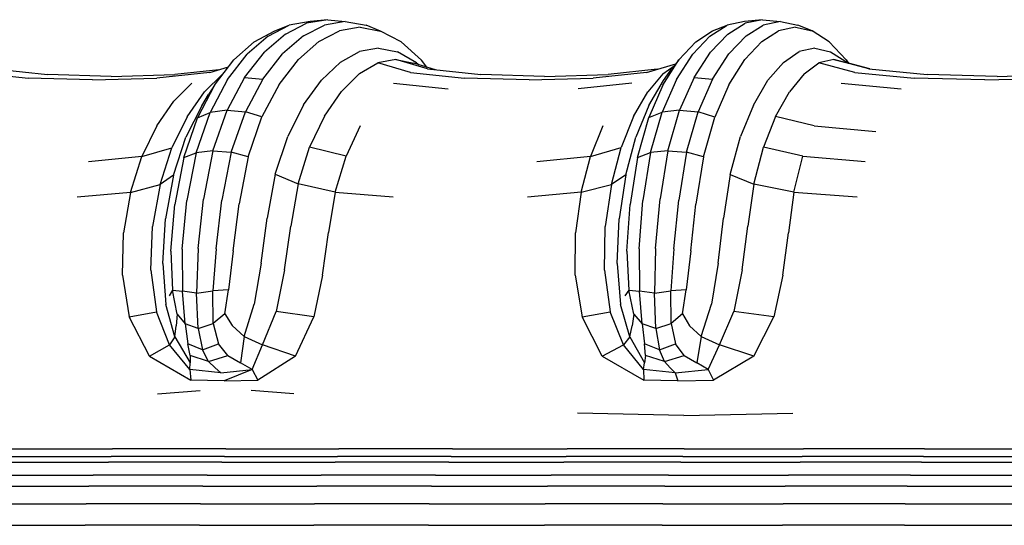
# Model space of a CAD drawing. Units: millimetres. Extents: x 56289 to 56296.5, y 33230.55 to 33235.42.
# Drawn here: x 56291.46 to 56291.7, y 33232.74 to 33232.86 of the extents above; entities that cross this region are included whole.
import ezdxf

# ---------------------------------------------------------------- set-up
doc = ezdxf.new("R2010")
doc.units = ezdxf.units.MM

msp = doc.modelspace()

# ---------------------------------------------------------------- linework, layer by layer
for p, q in [((56291.53443, 33232.85775), (56291.52934, 33232.85688)), ((56291.53443, 33232.85775), (56291.53017, 33232.8573)), ((56291.53443, 33232.85775), (56291.53869, 33232.85729)), ((56291.63945, 33232.85776), (56291.6351, 33232.8573)), ((56291.63945, 33232.85776), (56291.63527, 33232.85689)), ((56291.63945, 33232.85776), (56291.64381, 33232.8573)), ((56291.51671, 33232.8524), (56291.52167, 33232.85503)), ((56291.52006, 33232.85378), (56291.52512, 33232.85641)), ((56291.52167, 33232.85503), (56291.52512, 33232.85641)), ((56291.52426, 33232.85427), (56291.52934, 33232.85688)), ((56291.53017, 33232.8573), (56291.52512, 33232.85641)), ((56291.52859, 33232.85384), (56291.53364, 33232.85643)), ((56291.53233, 33232.85249), (56291.53729, 33232.85507)), ((56291.53869, 33232.85729), (56291.53364, 33232.85643)), ((56291.54224, 33232.85592), (56291.53729, 33232.85507)), ((56291.53869, 33232.85729), (56291.54375, 33232.8564)), ((56291.54224, 33232.85592), (56291.5472, 33232.85502)), ((56291.5472, 33232.85502), (56291.54375, 33232.8564)), ((56291.55216, 33232.85238), (56291.5472, 33232.85502)), ((56291.62333, 33232.85243), (56291.6274, 33232.85505)), ((56291.62679, 33232.8538), (56291.63094, 33232.85642)), ((56291.6274, 33232.85505), (56291.63094, 33232.85642)), ((56291.6351, 33232.8573), (56291.63094, 33232.85642)), ((56291.63108, 33232.85428), (56291.63527, 33232.85689)), ((56291.63549, 33232.85383), (56291.63965, 33232.85644)), ((56291.63928, 33232.85247), (56291.64336, 33232.85507)), ((56291.64381, 33232.8573), (56291.63965, 33232.85644)), ((56291.64743, 33232.85593), (56291.64336, 33232.85507)), ((56291.64381, 33232.8573), (56291.64797, 33232.85642)), ((56291.64743, 33232.85593), (56291.65151, 33232.85504)), ((56291.65151, 33232.85504), (56291.64797, 33232.85642)), ((56291.65559, 33232.85242), (56291.65151, 33232.85504)), ((56291.52006, 33232.85378), (56291.51501, 33232.84942)), ((56291.52426, 33232.85427), (56291.51918, 33232.84992)), ((56291.52859, 33232.85384), (56291.52353, 33232.84951)), ((56291.62679, 33232.8538), (56291.62263, 33232.84945)), ((56291.63108, 33232.85428), (56291.6269, 33232.84993)), ((56291.63549, 33232.85383), (56291.63133, 33232.84949)), ((56291.51671, 33232.8524), (56291.51176, 33232.84802)), ((56291.53233, 33232.85249), (56291.52737, 33232.84817)), ((56291.5467, 33232.8509), (56291.54211, 33232.85005)), ((56291.5467, 33232.8509), (56291.5513, 33232.85001)), ((56291.55216, 33232.85238), (56291.55712, 33232.848)), ((56291.62333, 33232.85243), (56291.61925, 33232.84806)), ((56291.63928, 33232.85247), (56291.6352, 33232.84814)), ((56291.6521, 33232.85091), (56291.64833, 33232.85005)), ((56291.6521, 33232.85091), (56291.65587, 33232.85003)), ((56291.65559, 33232.85242), (56291.65967, 33232.84806)), ((56291.50708, 33232.8419), (56291.51176, 33232.84802)), ((56291.51024, 33232.84329), (56291.51501, 33232.84942)), ((56291.51437, 33232.8438), (56291.51918, 33232.84992)), ((56291.51876, 33232.8434), (56291.52353, 33232.84951)), ((56291.52268, 33232.8421), (56291.52737, 33232.84817)), ((56291.53751, 33232.84747), (56291.54211, 33232.85005)), ((56291.55089, 33232.84816), (56291.54652, 33232.84731)), ((56291.55089, 33232.84816), (56291.55526, 33232.84728)), ((56291.55858, 33232.84589), (56291.55089, 33232.84816)), ((56291.5559, 33232.84737), (56291.5513, 33232.85001)), ((56291.55841, 33232.84632), (56291.55712, 33232.848)), ((56291.6154, 33232.84195), (56291.61925, 33232.84806)), ((56291.61925, 33232.84806), (56291.61749, 33232.84578)), ((56291.6187, 33232.84332), (56291.62263, 33232.84945)), ((56291.62294, 33232.8438), (56291.6269, 33232.84993)), ((56291.6274, 33232.84338), (56291.63133, 33232.84949)), ((56291.63135, 33232.84205), (56291.6352, 33232.84814)), ((56291.64457, 33232.84745), (56291.64833, 33232.85005)), ((56291.65669, 33232.84817), (56291.65312, 33232.84731)), ((56291.65587, 33232.85003), (56291.66025, 33232.84729)), ((56291.65669, 33232.84817), (56291.66025, 33232.84729)), ((56291.66514, 33232.84589), (56291.65669, 33232.84817)), ((56291.65967, 33232.84806), (56291.66026, 33232.84729)), ((56291.45394, 33232.84589), (56291.46676, 33232.84452)), ((56291.5081, 33232.84565), (56291.49753, 33232.84452)), ((56291.50598, 33232.84501), (56291.5105, 33232.84637)), ((56291.53751, 33232.84747), (56291.53291, 33232.84314)), ((56291.54215, 33232.84472), (56291.54652, 33232.84731)), ((56291.55444, 33232.84502), (56291.54652, 33232.84731)), ((56291.56051, 33232.84568), (56291.55526, 33232.84728)), ((56291.5559, 33232.84737), (56291.55657, 33232.84688)), ((56291.55858, 33232.84589), (56291.57142, 33232.84452)), ((56291.61402, 33232.84578), (56291.60222, 33232.84452)), ((56291.61146, 33232.84502), (56291.61853, 33232.84713)), ((56291.61543, 33232.84468), (56291.61814, 33232.84661)), ((56291.61559, 33232.84305), (56291.61749, 33232.84578)), ((56291.64457, 33232.84745), (56291.6408, 33232.84311)), ((56291.64956, 33232.84471), (56291.65312, 33232.84731)), ((56291.66179, 33232.84502), (56291.65312, 33232.84731)), ((56291.66543, 33232.84586), (56291.66025, 33232.84729)), ((56291.66514, 33232.84589), (56291.67923, 33232.84452)), ((56291.44901, 33232.84502), (56291.46207, 33232.84365)), ((56291.47764, 33232.84319), (56291.46207, 33232.84365)), ((56291.48215, 33232.84406), (56291.46676, 33232.84452)), ((56291.47764, 33232.84319), (56291.49314, 33232.84365)), ((56291.48215, 33232.84406), (56291.49753, 33232.84452)), ((56291.50598, 33232.84501), (56291.49314, 33232.84365)), ((56291.5091, 33232.84466), (56291.50464, 33232.8403)), ((56291.51024, 33232.84329), (56291.50603, 33232.83537)), ((56291.5093, 33232.8448), (56291.5091, 33232.84466)), ((56291.51437, 33232.8438), (56291.51012, 33232.83586)), ((56291.51437, 33232.8438), (56291.51876, 33232.8434)), ((56291.51876, 33232.8434), (56291.51454, 33232.8355)), ((56291.52858, 33232.83715), (56291.53291, 33232.84314)), ((56291.54215, 33232.84472), (56291.53778, 33232.84038)), ((56291.55444, 33232.84502), (56291.56749, 33232.84365)), ((56291.58307, 33232.84319), (56291.56749, 33232.84365)), ((56291.58682, 33232.84406), (56291.57142, 33232.84452)), ((56291.58307, 33232.84319), (56291.59859, 33232.84365)), ((56291.58682, 33232.84406), (56291.60222, 33232.84452)), ((56291.61146, 33232.84502), (56291.59859, 33232.84365)), ((56291.61543, 33232.84468), (56291.61177, 33232.84032)), ((56291.6187, 33232.84332), (56291.61523, 33232.83541)), ((56291.62294, 33232.8438), (56291.61944, 33232.83587)), ((56291.62294, 33232.8438), (56291.6274, 33232.84338)), ((56291.6274, 33232.84338), (56291.62393, 33232.83547)), ((56291.63726, 33232.83711), (56291.6408, 33232.84311)), ((56291.64956, 33232.84471), (56291.64599, 33232.84036)), ((56291.66179, 33232.84502), (56291.67609, 33232.84365)), ((56291.69319, 33232.84319), (56291.67609, 33232.84365)), ((56291.69614, 33232.84406), (56291.67923, 33232.84452)), ((56291.69319, 33232.84319), (56291.71023, 33232.84365)), ((56291.69614, 33232.84406), (56291.71306, 33232.84452)), ((56291.50161, 33232.84239), (56291.49724, 33232.83804)), ((56291.50708, 33232.8419), (56291.50296, 33232.83404)), ((56291.50708, 33232.8419), (56291.50561, 33232.83965)), ((56291.52268, 33232.8421), (56291.51855, 33232.83426)), ((56291.55031, 33232.84242), (56291.56357, 33232.84105)), ((56291.60787, 33232.8424), (56291.59496, 33232.84104)), ((56291.6154, 33232.84195), (56291.61201, 33232.8341)), ((56291.61202, 33232.83702), (56291.61559, 33232.84305)), ((56291.63135, 33232.84205), (56291.62795, 33232.83421)), ((56291.65844, 33232.84242), (56291.67295, 33232.84104)), ((56291.50045, 33232.83431), (56291.50464, 33232.8403)), ((56291.504, 33232.83697), (56291.50561, 33232.83965)), ((56291.53367, 33232.83442), (56291.53778, 33232.84038)), ((56291.60833, 33232.83434), (56291.61177, 33232.84032)), ((56291.64264, 33232.8344), (56291.64599, 33232.84036)), ((56291.49313, 33232.83209), (56291.49724, 33232.83804)), ((56291.504, 33232.83697), (56291.5002, 33232.82935)), ((56291.52858, 33232.83715), (56291.52478, 33232.82955)), ((56291.61202, 33232.83702), (56291.6089, 33232.8294)), ((56291.63726, 33232.83711), (56291.63414, 33232.8295)), ((56291.50045, 33232.83431), (56291.49679, 33232.82682)), ((56291.49967, 33232.82443), (56291.50296, 33232.83404)), ((56291.50265, 33232.82563), (56291.50603, 33232.83537)), ((56291.50296, 33232.83404), (56291.50603, 33232.83537)), ((56291.51012, 33232.83586), (56291.50603, 33232.83537)), ((56291.50672, 33232.82609), (56291.51012, 33232.83586)), ((56291.51012, 33232.83586), (56291.51454, 33232.8355)), ((56291.51115, 33232.82577), (56291.51454, 33232.8355)), ((56291.51855, 33232.83426), (56291.51454, 33232.8355)), ((56291.51524, 33232.82466), (56291.51855, 33232.83426)), ((56291.53367, 33232.83442), (56291.53008, 33232.82695)), ((56291.60833, 33232.83434), (56291.60533, 33232.82685)), ((56291.60929, 33232.82449), (56291.61201, 33232.8341)), ((56291.61201, 33232.8341), (56291.61523, 33232.83541)), ((56291.61244, 33232.82567), (56291.61523, 33232.83541)), ((56291.61944, 33232.83587), (56291.61523, 33232.83541)), ((56291.61663, 33232.82609), (56291.61944, 33232.83587)), ((56291.61944, 33232.83587), (56291.62393, 33232.83547)), ((56291.62113, 33232.82574), (56291.62393, 33232.83547)), ((56291.62795, 33232.83421), (56291.62393, 33232.83547)), ((56291.62522, 33232.82461), (56291.62795, 33232.83421)), ((56291.64264, 33232.8344), (56291.63971, 33232.82692)), ((56291.65194, 33232.83214), (56291.64264, 33232.8344)), ((56291.49313, 33232.83209), (56291.48956, 33232.82471)), ((56291.54228, 33232.83215), (56291.5389, 33232.82478)), ((56291.6009, 33232.83211), (56291.59796, 33232.82473)), ((56291.65194, 33232.83214), (56291.66686, 33232.83078)), ((56291.4972, 33232.82021), (56291.5002, 33232.82935)), ((56291.52178, 33232.82041), (56291.52478, 33232.82955)), ((56291.60643, 33232.82026), (56291.6089, 33232.8294)), ((56291.63168, 33232.82037), (56291.63414, 33232.8295)), ((56291.48956, 33232.82471), (56291.49679, 33232.82682)), ((56291.49394, 33232.81794), (56291.49679, 33232.82682)), ((56291.52727, 33232.81807), (56291.53008, 33232.82695)), ((56291.5389, 33232.82478), (56291.53008, 33232.82695)), ((56291.59796, 33232.82473), (56291.60533, 33232.82685)), ((56291.60298, 33232.81797), (56291.60533, 33232.82685)), ((56291.63742, 33232.81804), (56291.63971, 33232.82692)), ((56291.6492, 33232.82476), (56291.63971, 33232.82692)), ((56291.48956, 33232.82471), (56291.47666, 33232.82345)), ((56291.4868, 33232.81604), (56291.48956, 33232.82471)), ((56291.49967, 33232.82443), (56291.49749, 33232.81308)), ((56291.49967, 33232.82443), (56291.50265, 33232.82563)), ((56291.50265, 33232.82563), (56291.50039, 33232.81406)), ((56291.50672, 33232.82609), (56291.50265, 33232.82563)), ((56291.50672, 33232.82609), (56291.50442, 33232.81443)), ((56291.50672, 33232.82609), (56291.51115, 33232.82577)), ((56291.51115, 33232.82577), (56291.50888, 33232.81418)), ((56291.51524, 33232.82466), (56291.51115, 33232.82577)), ((56291.51524, 33232.82466), (56291.51304, 33232.81328)), ((56291.53627, 33232.81611), (56291.5389, 33232.82478)), ((56291.59796, 33232.82473), (56291.58497, 33232.82345)), ((56291.59568, 33232.81606), (56291.59796, 33232.82473)), ((56291.60929, 33232.82449), (56291.60748, 33232.81313)), ((56291.60929, 33232.82449), (56291.61244, 33232.82567)), ((56291.61244, 33232.82567), (56291.61056, 33232.81409)), ((56291.61663, 33232.82609), (56291.61244, 33232.82567)), ((56291.61663, 33232.82609), (56291.61473, 33232.81444)), ((56291.61663, 33232.82609), (56291.62113, 33232.82574)), ((56291.62113, 33232.82574), (56291.61925, 33232.81415)), ((56291.62522, 33232.82461), (56291.62113, 33232.82574)), ((56291.62522, 33232.82461), (56291.6234, 33232.81323)), ((56291.64707, 33232.8161), (56291.6492, 33232.82476)), ((56291.6492, 33232.82476), (56291.6643, 33232.82347)), ((56291.4972, 33232.82021), (56291.49394, 33232.81794)), ((56291.4972, 33232.82021), (56291.49528, 33232.80964)), ((56291.52178, 33232.82041), (56291.51985, 33232.80982)), ((56291.52178, 33232.82041), (56291.52727, 33232.81807)), ((56291.60643, 33232.82026), (56291.60298, 33232.81797)), ((56291.60643, 33232.82026), (56291.60484, 33232.80968)), ((56291.63168, 33232.82037), (56291.63009, 33232.80977)), ((56291.63168, 33232.82037), (56291.63742, 33232.81804)), ((56291.4868, 33232.81604), (56291.49394, 33232.81794)), ((56291.49394, 33232.81794), (56291.49215, 33232.80779)), ((56291.52727, 33232.81807), (56291.5255, 33232.8079)), ((56291.53627, 33232.81611), (56291.52727, 33232.81807)), ((56291.59568, 33232.81606), (56291.60298, 33232.81797)), ((56291.60298, 33232.81797), (56291.6015, 33232.80782)), ((56291.63742, 33232.81804), (56291.63597, 33232.80788)), ((56291.64707, 33232.8161), (56291.63742, 33232.81804)), ((56291.4868, 33232.81604), (56291.47389, 33232.81491)), ((56291.4868, 33232.81604), (56291.4851, 33232.80625)), ((56291.53627, 33232.81611), (56291.53465, 33232.80631)), ((56291.53627, 33232.81611), (56291.55029, 33232.81494)), ((56291.59568, 33232.81606), (56291.58268, 33232.81492)), ((56291.59568, 33232.81606), (56291.59429, 33232.80626)), ((56291.64707, 33232.8161), (56291.64575, 33232.80629)), ((56291.64707, 33232.8161), (56291.66232, 33232.81493)), ((56291.49653, 33232.8018), (56291.49749, 33232.81308)), ((56291.49927, 33232.80234), (56291.50039, 33232.81406)), ((56291.50314, 33232.80244), (56291.50442, 33232.81443)), ((56291.50747, 33232.80243), (56291.50888, 33232.81418)), ((56291.51156, 33232.80195), (56291.51304, 33232.81328)), ((56291.60673, 33232.80184), (56291.60748, 33232.81313)), ((56291.60966, 33232.80237), (56291.61056, 33232.81409)), ((56291.61366, 33232.80245), (56291.61473, 33232.81444)), ((56291.61805, 33232.80241), (56291.61925, 33232.81415)), ((56291.62213, 33232.80192), (56291.6234, 33232.81323)), ((56291.51837, 33232.79896), (56291.51985, 33232.80982)), ((56291.49175, 33232.79725), (56291.49215, 33232.80779)), ((56291.49461, 33232.79882), (56291.49528, 33232.80964)), ((56291.52399, 33232.79734), (56291.5255, 33232.8079)), ((56291.60128, 33232.79727), (56291.6015, 33232.80782)), ((56291.60436, 33232.79886), (56291.60484, 33232.80968)), ((56291.62878, 33232.79893), (56291.63009, 33232.80977)), ((56291.63459, 33232.79731), (56291.63597, 33232.80788)), ((56291.48486, 33232.796), (56291.4851, 33232.80625)), ((56291.53321, 33232.79604), (56291.53465, 33232.80631)), ((56291.59421, 33232.79601), (56291.59429, 33232.80626)), ((56291.64442, 33232.79603), (56291.64575, 33232.80629)), ((56291.49653, 33232.8018), (56291.49693, 33232.79242)), ((56291.49927, 33232.80234), (56291.49933, 33232.79218)), ((56291.50314, 33232.80244), (56291.50277, 33232.79167)), ((56291.50747, 33232.80243), (56291.50669, 33232.79225)), ((56291.51156, 33232.80195), (56291.51044, 33232.79253)), ((56291.60673, 33232.80184), (56291.6072, 33232.79245)), ((56291.60966, 33232.80237), (56291.60978, 33232.7922)), ((56291.61366, 33232.80245), (56291.61335, 33232.79167)), ((56291.61805, 33232.80241), (56291.61733, 33232.79223)), ((56291.62213, 33232.80192), (56291.62105, 33232.7925)), ((56291.49461, 33232.79882), (56291.49534, 33232.78895)), ((56291.51837, 33232.79896), (56291.51671, 33232.78904)), ((56291.60436, 33232.79886), (56291.60519, 33232.78898)), ((56291.62878, 33232.79893), (56291.62717, 33232.78902)), ((56291.48486, 33232.796), (56291.48649, 33232.78597)), ((56291.49175, 33232.79725), (56291.49308, 33232.78719)), ((56291.52399, 33232.79734), (56291.52195, 33232.78725)), ((56291.53321, 33232.79604), (56291.53111, 33232.786)), ((56291.59421, 33232.79601), (56291.59589, 33232.78598)), ((56291.60128, 33232.79727), (56291.60269, 33232.78721)), ((56291.63459, 33232.79731), (56291.63251, 33232.78724)), ((56291.64442, 33232.79603), (56291.64224, 33232.78599)), ((56291.49693, 33232.79242), (56291.49611, 33232.79102)), ((56291.4981, 33232.7866), (56291.49693, 33232.79242)), ((56291.49693, 33232.79242), (56291.49933, 33232.79218)), ((56291.50277, 33232.79167), (56291.49933, 33232.79218)), ((56291.49999, 33232.78431), (56291.49933, 33232.79218)), ((56291.50277, 33232.79167), (56291.50669, 33232.79225)), ((56291.50317, 33232.78317), (56291.50277, 33232.79167)), ((56291.51044, 33232.79253), (56291.50669, 33232.79225)), ((56291.5068, 33232.78435), (56291.50669, 33232.79225)), ((56291.50958, 33232.78667), (56291.51044, 33232.79253)), ((56291.6072, 33232.79245), (56291.60618, 33232.79105)), ((56291.60838, 33232.78662), (56291.6072, 33232.79245)), ((56291.6072, 33232.79245), (56291.60978, 33232.7922)), ((56291.61335, 33232.79167), (56291.60978, 33232.7922)), ((56291.61039, 33232.78432), (56291.60978, 33232.7922)), ((56291.61335, 33232.79167), (56291.61733, 33232.79223)), ((56291.61369, 33232.78317), (56291.61335, 33232.79167)), ((56291.62105, 33232.7925), (56291.61733, 33232.79223)), ((56291.61737, 33232.78434), (56291.61733, 33232.79223)), ((56291.62015, 33232.78666), (56291.62105, 33232.7925)), ((56291.49752, 33232.78117), (56291.49534, 33232.78895)), ((56291.51424, 33232.78122), (56291.51671, 33232.78904)), ((56291.60743, 33232.78118), (56291.60519, 33232.78898)), ((56291.62463, 33232.78121), (56291.62717, 33232.78902)), ((56291.48649, 33232.78597), (56291.49308, 33232.78719)), ((56291.49622, 33232.77921), (56291.49308, 33232.78719)), ((56291.4981, 33232.7866), (56291.49785, 33232.78378)), ((56291.4981, 33232.7866), (56291.49999, 33232.78431)), ((56291.50958, 33232.78667), (56291.5068, 33232.78435)), ((56291.50958, 33232.78667), (56291.51134, 33232.78385)), ((56291.51866, 33232.77924), (56291.52195, 33232.78725)), ((56291.53111, 33232.786), (56291.52195, 33232.78725)), ((56291.59589, 33232.78598), (56291.60269, 33232.78721)), ((56291.60588, 33232.77922), (56291.60269, 33232.78721)), ((56291.60838, 33232.78662), (56291.60798, 33232.7838)), ((56291.60838, 33232.78662), (56291.61039, 33232.78432)), ((56291.62015, 33232.78666), (56291.61737, 33232.78434)), ((56291.62015, 33232.78666), (56291.62182, 33232.78383)), ((56291.62907, 33232.77923), (56291.63251, 33232.78724)), ((56291.64224, 33232.78599), (56291.63251, 33232.78724)), ((56291.49135, 33232.77644), (56291.48649, 33232.78597)), ((56291.49752, 33232.78117), (56291.49785, 33232.78378)), ((56291.50317, 33232.78317), (56291.49999, 33232.78431)), ((56291.49999, 33232.78431), (56291.50068, 33232.77944)), ((56291.50317, 33232.78317), (56291.5068, 33232.78435)), ((56291.5068, 33232.78435), (56291.50803, 33232.77947)), ((56291.51424, 33232.78122), (56291.51134, 33232.78385)), ((56291.52666, 33232.77645), (56291.53111, 33232.786)), ((56291.60076, 33232.77644), (56291.59589, 33232.78598)), ((56291.60743, 33232.78118), (56291.60798, 33232.7838)), ((56291.61369, 33232.78317), (56291.61039, 33232.78432)), ((56291.61039, 33232.78432), (56291.61093, 33232.77945)), ((56291.61369, 33232.78317), (56291.61737, 33232.78434)), ((56291.61737, 33232.78434), (56291.61847, 33232.77946)), ((56291.62463, 33232.78121), (56291.62182, 33232.78383)), ((56291.63742, 33232.77645), (56291.64224, 33232.78599)), ((56291.50317, 33232.78317), (56291.50421, 33232.778)), ((56291.61369, 33232.78317), (56291.61457, 33232.778)), ((56291.49135, 33232.77644), (56291.49622, 33232.77921)), ((56291.49752, 33232.78117), (56291.49622, 33232.77921)), ((56291.50117, 33232.77323), (56291.49622, 33232.77921)), ((56291.49752, 33232.78117), (56291.50122, 33232.77488)), ((56291.50421, 33232.778), (56291.50068, 33232.77944)), ((56291.50118, 33232.77662), (56291.50068, 33232.77944)), ((56291.50421, 33232.778), (56291.50803, 33232.77947)), ((56291.51028, 33232.77664), (56291.50803, 33232.77947)), ((56291.51424, 33232.78122), (56291.51341, 33232.77489)), ((56291.51424, 33232.78122), (56291.51866, 33232.77924)), ((56291.51623, 33232.77324), (56291.51866, 33232.77924)), ((56291.52666, 33232.77645), (56291.51866, 33232.77924)), ((56291.60076, 33232.77644), (56291.60588, 33232.77922)), ((56291.60743, 33232.78118), (56291.60588, 33232.77922)), ((56291.61072, 33232.77323), (56291.60588, 33232.77922)), ((56291.60743, 33232.78118), (56291.611, 33232.77489)), ((56291.61457, 33232.778), (56291.61093, 33232.77945)), ((56291.6112, 33232.77662), (56291.61093, 33232.77945)), ((56291.61457, 33232.778), (56291.61847, 33232.77946)), ((56291.62056, 33232.77663), (56291.61847, 33232.77946)), ((56291.62463, 33232.78121), (56291.62358, 33232.77489)), ((56291.62463, 33232.78121), (56291.62907, 33232.77923)), ((56291.62633, 33232.77324), (56291.62907, 33232.77923)), ((56291.63742, 33232.77645), (56291.62907, 33232.77923)), ((56291.50565, 33232.77515), (56291.50118, 33232.77662)), ((56291.50118, 33232.77662), (56291.50122, 33232.77488)), ((56291.50565, 33232.77515), (56291.50421, 33232.778)), ((56291.50565, 33232.77515), (56291.51028, 33232.77664)), ((56291.51028, 33232.77664), (56291.51341, 33232.77489)), ((56291.6112, 33232.77662), (56291.611, 33232.77489)), ((56291.61581, 33232.77515), (56291.6112, 33232.77662)), ((56291.61581, 33232.77515), (56291.61457, 33232.778)), ((56291.61581, 33232.77515), (56291.62056, 33232.77663)), ((56291.62056, 33232.77663), (56291.62358, 33232.77489)), ((56291.49135, 33232.77644), (56291.50136, 33232.77067)), ((56291.50117, 33232.77323), (56291.50122, 33232.77488)), ((56291.50565, 33232.77515), (56291.50724, 33232.77363)), ((56291.51623, 33232.77324), (56291.51341, 33232.77489)), ((56291.52666, 33232.77645), (56291.51755, 33232.77067)), ((56291.60076, 33232.77644), (56291.61078, 33232.77067)), ((56291.61072, 33232.77323), (56291.611, 33232.77489)), ((56291.61581, 33232.77515), (56291.61719, 33232.77363)), ((56291.62633, 33232.77324), (56291.62358, 33232.77489)), ((56291.63742, 33232.77645), (56291.6276, 33232.77067)), ((56291.50862, 33232.77242), (56291.50117, 33232.77323)), ((56291.50117, 33232.77323), (56291.50136, 33232.77067)), ((56291.50862, 33232.77242), (56291.50724, 33232.77363)), ((56291.50862, 33232.77242), (56291.51623, 33232.77324)), ((56291.51623, 33232.77324), (56291.5094, 33232.77049)), ((56291.51623, 33232.77324), (56291.51755, 33232.77067)), ((56291.61837, 33232.77242), (56291.61072, 33232.77323)), ((56291.61072, 33232.77323), (56291.61078, 33232.77067)), ((56291.61837, 33232.77242), (56291.61719, 33232.77363)), ((56291.61837, 33232.77242), (56291.62633, 33232.77324)), ((56291.61837, 33232.77242), (56291.61904, 33232.77049)), ((56291.62633, 33232.77324), (56291.6276, 33232.77067)), ((56291.5094, 33232.77049), (56291.50136, 33232.77067)), ((56291.5094, 33232.77049), (56291.51755, 33232.77067)), ((56291.61904, 33232.77049), (56291.61078, 33232.77067)), ((56291.61904, 33232.77049), (56291.6276, 33232.77067)), ((56291.49335, 33232.76733), (56291.50365, 33232.76815)), ((56291.52628, 33232.76733), (56291.51592, 33232.76815)), ((56291.62051, 33232.76216), (56291.59476, 33232.76266)), ((56291.62051, 33232.76216), (56291.64679, 33232.76266)), ((56291.45544, 33232.75412), (56291.48248, 33232.75411)), ((56291.50979, 33232.75409), (56291.48248, 33232.75411)), ((56291.50979, 33232.75409), (56291.5371, 33232.75411)), ((56291.56456, 33232.75412), (56291.5371, 33232.75411)), ((56291.56456, 33232.75412), (56291.59232, 33232.75411)), ((56291.62053, 33232.75409), (56291.59232, 33232.75411)), ((56291.62053, 33232.75409), (56291.64934, 33232.75411)), ((56291.6786, 33232.75412), (56291.64934, 33232.75411)), ((56291.6786, 33232.75412), (56291.70816, 33232.75411)), ((56291.45441, 33232.75084), (56291.4815, 33232.75084)), ((56291.4551, 33232.75226), (56291.48215, 33232.75226)), ((56291.50886, 33232.75084), (56291.4815, 33232.75084)), ((56291.50948, 33232.75226), (56291.48215, 33232.75226)), ((56291.50886, 33232.75084), (56291.53621, 33232.75084)), ((56291.50948, 33232.75226), (56291.5368, 33232.75226)), ((56291.5637, 33232.75084), (56291.53621, 33232.75084)), ((56291.56427, 33232.75226), (56291.5368, 33232.75226)), ((56291.5637, 33232.75084), (56291.5915, 33232.75084)), ((56291.56427, 33232.75226), (56291.59204, 33232.75226)), ((56291.61974, 33232.75084), (56291.5915, 33232.75084)), ((56291.62026, 33232.75226), (56291.59204, 33232.75226)), ((56291.61974, 33232.75084), (56291.64859, 33232.75084)), ((56291.62026, 33232.75226), (56291.64909, 33232.75226)), ((56291.67789, 33232.75084), (56291.64859, 33232.75084)), ((56291.67836, 33232.75226), (56291.64909, 33232.75226)), ((56291.67789, 33232.75084), (56291.70749, 33232.75084)), ((56291.67836, 33232.75226), (56291.70794, 33232.75226)), ((56291.4505, 33232.74769), (56291.47779, 33232.74769)), ((56291.50533, 33232.74769), (56291.47779, 33232.74769)), ((56291.50533, 33232.74769), (56291.53284, 33232.74769)), ((56291.56049, 33232.74769), (56291.53284, 33232.74769)), ((56291.56049, 33232.74769), (56291.58842, 33232.74769)), ((56291.61679, 33232.74769), (56291.58842, 33232.74769)), ((56291.61679, 33232.74769), (56291.64577, 33232.74769)), ((56291.6752, 33232.74769), (56291.64577, 33232.74769)), ((56291.6752, 33232.74769), (56291.70495, 33232.74769)), ((56291.44935, 33232.7451), (56291.4767, 33232.7451)), ((56291.50429, 33232.7451), (56291.4767, 33232.7451)), ((56291.50429, 33232.7451), (56291.53185, 33232.7451)), ((56291.55954, 33232.7451), (56291.53185, 33232.7451)), ((56291.55954, 33232.7451), (56291.58751, 33232.7451)), ((56291.61592, 33232.7451), (56291.58751, 33232.7451)), ((56291.61592, 33232.7451), (56291.64494, 33232.7451)), ((56291.67441, 33232.7451), (56291.64494, 33232.7451)), ((56291.67441, 33232.7451), (56291.7042, 33232.7451)), ((56291.44867, 33232.74079), (56291.47605, 33232.74079)), ((56291.50367, 33232.74079), (56291.47605, 33232.74079)), ((56291.50367, 33232.74079), (56291.53126, 33232.74079)), ((56291.55897, 33232.74079), (56291.53126, 33232.74079)), ((56291.55897, 33232.74079), (56291.58696, 33232.74079)), ((56291.6154, 33232.74079), (56291.58696, 33232.74079)), ((56291.6154, 33232.74079), (56291.64444, 33232.74079)), ((56291.67394, 33232.74079), (56291.64444, 33232.74079)), ((56291.67394, 33232.74079), (56291.70375, 33232.74079)), ((56291.44844, 33232.73561), (56291.47583, 33232.73561)), ((56291.50347, 33232.73561), (56291.47583, 33232.73561)), ((56291.50347, 33232.73561), (56291.53106, 33232.73561)), ((56291.55878, 33232.73561), (56291.53106, 33232.73561)), ((56291.55878, 33232.73561), (56291.58678, 33232.73561)), ((56291.61523, 33232.73561), (56291.58678, 33232.73561)), ((56291.61523, 33232.73561), (56291.64427, 33232.73561)), ((56291.67378, 33232.73561), (56291.64427, 33232.73561)), ((56291.67378, 33232.73561), (56291.7036, 33232.73561))]:
    msp.add_line(p, q)

doc.saveas('drawing.dxf')
